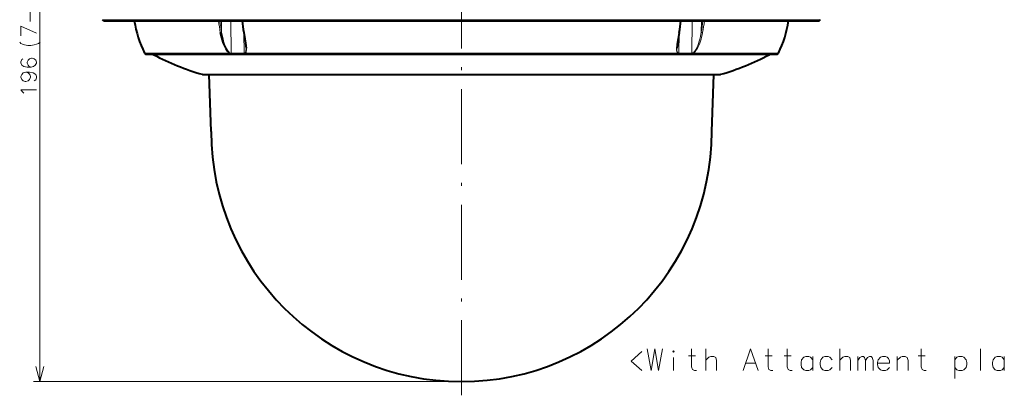
# Model space of a CAD drawing. Extents: x 4 to 828, y 9 to 585.
# Drawn here: x 500 to 657, y 209 to 269 of the extents above; entities that cross this region are included whole.
import ezdxf

# ---------------------------------------------------------------- set-up
doc = ezdxf.new("R2010")
doc.units = 0
doc.linetypes.add('DASHDOT', pattern=[18.5, 12, -3, 0.5, -3])

msp = doc.modelspace()

# ---------------------------------------------------------------- linework, layer by layer
at = {"color": 7, "linetype": 'DASHDOT', "lineweight": 13}
msp.add_line((570.5, 208.683243), (570.5, 378.97702), dxfattribs=at)
at = {"color": 7, "lineweight": 13}
for p, q in [((503.083527, 210.879562), (503.083527, 308.479553)), ((513.127441, 268.779144), (620.849121, 268.779144)), ((513.283142, 268.623505), (620.712524, 268.623505)), ((532.144775, 268.579559), (532.166382, 266.776581)), ((533.610474, 268.579559), (533.672119, 263.43396)), ((607.38916, 268.579559), (607.323853, 263.433289)), ((608.83197, 266.776276), (608.854858, 268.579559)), ((620.712524, 268.623505), (627.716858, 268.623505)), ((620.849121, 268.779144), (627.872559, 268.779144)), ((535.713257, 266.632782), (535.751587, 263.433289)), ((605.285034, 266.633179), (605.244385, 263.43396)), ((519.82959, 263.420502), (526.032532, 263.420502)), ((521.322021, 263.179565), (527.342285, 263.179565)), ((526.032532, 263.420502), (533.405212, 263.420502)), ((527.342285, 263.179565), (594.077148, 263.179565)), ((533.67218, 263.43335), (533.651489, 263.433533)), ((533.742798, 263.295593), (533.718506, 263.296082)), ((534.765503, 263.295532), (533.74292, 263.295532)), ((535.819031, 263.295441), (534.765625, 263.295441)), ((535.772827, 263.433472), (535.751587, 263.433289)), ((535.842285, 263.295929), (535.819031, 263.295441)), ((535.97876, 263.420502), (605.017639, 263.420502)), ((594.077148, 263.179565), (619.677979, 263.179565)), ((605.177734, 263.295593), (605.15387, 263.296082)), ((606.230469, 263.295532), (605.177612, 263.295532)), ((605.244385, 263.43335), (605.223145, 263.433533)), ((607.254822, 263.295471), (606.230347, 263.295471)), ((607.277283, 263.295929), (607.254822, 263.295441)), ((607.344482, 263.433472), (607.323853, 263.433289)), ((607.59137, 263.420502), (621.17041, 263.420502)), ((534.128357, 260.039368), (529.054749, 260.039368)), ((570.5, 260.039368), (534.128357, 260.039368)), ((590.369934, 260.039368), (570.5, 260.039368)), ((611.945251, 260.039368), (590.369934, 260.039368)), ((570.5, 210.879562), (502.083527, 210.879562))]:
    msp.add_line(p, q, dxfattribs=at)
at = {"color": 7, "lineweight": 40}
for p, q in [((513.283142, 268.623505), (513.127441, 268.779144)), ((513.38916, 268.579559), (620.619446, 268.579559)), ((620.619446, 268.579559), (627.61084, 268.579559)), ((627.716858, 268.623505), (627.872559, 268.779144)), ((520.054565, 263.279572), (526.22998, 263.279572)), ((526.22998, 263.279572), (620.945435, 263.279572)), ((529.124146, 260.029572), (534.189331, 260.029572)), ((530.5, 250.879562), (530.180481, 260.029572)), ((534.189331, 260.029572), (611.875854, 260.029572)), ((610.5, 250.879562), (610.819519, 260.029572))]:
    msp.add_line(p, q, dxfattribs=at)
at = {"color": 7, "lineweight": 13}
for points in [[(501.57547, 268.49408), (501.57547, 269.977936)], [(500.083527, 266.211823), (500.083527, 267.760193), (502.583527, 266.598907)], [(532.166382, 266.776581), (532.299011, 266.082336), (532.390625, 265.694794), (532.484375, 265.352631), (532.591248, 265.013184), (532.697571, 264.719086), (532.836121, 264.387451), (532.997681, 264.063568), (533.190552, 263.75415), (533.344238, 263.565247), (533.430298, 263.483429)], [(535.74176, 266.73764), (535.704224, 266.740417), (535.694153, 266.744598), (535.691956, 266.747101), (535.691467, 266.748505)], [(535.74176, 266.73764), (535.915405, 265.802673), (535.994141, 265.341095), (536.060364, 264.887665), (536.086975, 264.662018), (536.114075, 264.328888), (536.120361, 264.111938), (536.113159, 263.897705), (536.085388, 263.689606), (536.061279, 263.594269), (536.026978, 263.503296), (535.97876, 263.420502)], [(605.017639, 263.420502), (604.979004, 263.483337), (604.949341, 263.551788), (604.926636, 263.623566), (604.898682, 263.759766), (604.883179, 263.900116), (604.876465, 264.059845), (604.878052, 264.221313), (604.898926, 264.549988), (604.936646, 264.887573), (604.968201, 265.114197), (605.041504, 265.569733), (605.110352, 265.957153), (605.256592, 266.738098)], [(605.256592, 266.738098), (605.290527, 266.740143), (605.301392, 266.743317), (605.305969, 266.746796), (605.306885, 266.74884)], [(607.566223, 263.483429), (607.646851, 263.559601), (607.790833, 263.733185), (607.894104, 263.885315), (607.987732, 264.042999), (608.132629, 264.326172), (608.275513, 264.657349), (608.399414, 264.993744), (608.507568, 265.333618), (608.602356, 265.675903), (608.704407, 266.106659), (608.832031, 266.776245)], [(609.045715, 266.73764), (608.970886, 266.36969), (608.88446, 266.002655), (608.795105, 265.672485), (608.694153, 265.345734), (608.573669, 265.005249), (608.434814, 264.665283), (608.275818, 264.332031), (608.139771, 264.087311), (607.986145, 263.850067), (607.870972, 263.697754), (607.742126, 263.553101), (607.59137, 263.420502)], [(501.172241, 264.639252), (500.648041, 264.736023), (500.32547, 264.865051), (500.083527, 264.99408), (499.881897, 265.155365)], [(501.172241, 264.639252), (501.656097, 264.639252)], [(501.656097, 264.639252), (502.180298, 264.736023), (502.543213, 264.865051)], [(502.543213, 264.865051), (502.906097, 264.99408)], [(502.906097, 264.99408), (503.148041, 265.155365)], [(533.718506, 263.296082), (533.610657, 263.308594), (533.502869, 263.343811), (533.456055, 263.371338), (533.405212, 263.420502)], [(533.430298, 263.483398), (533.489197, 263.453796), (533.583191, 263.436981), (533.651489, 263.433563)], [(533.718506, 263.296082), (533.691101, 263.318268), (533.670166, 263.349762), (533.656311, 263.390015), (533.651489, 263.433563)], [(533.742798, 263.295593), (533.714172, 263.317749), (533.692261, 263.349213), (533.677551, 263.389618), (533.67218, 263.43335)], [(535.819031, 263.295441), (535.791565, 263.317688), (535.771423, 263.347443), (535.752686, 263.413849), (535.751587, 263.433289)], [(535.772827, 263.433472), (535.854248, 263.439423), (535.898987, 263.451233), (535.940063, 263.483429)], [(535.842285, 263.295929), (535.800964, 263.335541), (535.783142, 263.373108), (535.772827, 263.433472)], [(535.97876, 263.420502), (535.969055, 263.367523), (535.941345, 263.322998), (535.915527, 263.307861), (535.842285, 263.295929)], [(536.062805, 264.209259), (536.061096, 264.043671), (536.050781, 263.88208), (536.029846, 263.731903), (535.993774, 263.596619), (535.940063, 263.483429)], [(605.056274, 263.483398), (605.001709, 263.600159), (604.966431, 263.733826), (604.947998, 263.859802), (604.933594, 264.126495), (604.933777, 264.212463)], [(605.15387, 263.296082), (605.096375, 263.303375), (605.072876, 263.311584), (605.04541, 263.332672), (605.027222, 263.368408), (605.017639, 263.420502)], [(605.056274, 263.483398), (605.1073, 263.447571), (605.142212, 263.439423), (605.223145, 263.433563)], [(605.15387, 263.296082), (605.181702, 263.318268), (605.203125, 263.349762), (605.217651, 263.389984), (605.223145, 263.433563)], [(605.177734, 263.295593), (605.204773, 263.31778), (605.225403, 263.349152), (605.239319, 263.389618), (605.244385, 263.43335)], [(607.253601, 263.295441), (607.282227, 263.317657), (607.302917, 263.347504), (607.322632, 263.41394), (607.323853, 263.433289)], [(607.277283, 263.295929), (607.317932, 263.335541), (607.335144, 263.373138), (607.344482, 263.433472)], [(607.59137, 263.420502), (607.534058, 263.366882), (607.466309, 263.331726), (607.400452, 263.311737), (607.277283, 263.295929)], [(607.344482, 263.433472), (607.439758, 263.439819), (607.486328, 263.44812), (607.529602, 263.461853), (607.566223, 263.483459)], [(500.406097, 262.510193), (500.204498, 262.413422), (500.083527, 262.058594), (500.083527, 261.865051), (500.204498, 261.510193), (500.527069, 261.284393), (501.091583, 261.187622), (501.656097, 261.187622), (502.09967, 261.284393), (502.381897, 261.477936), (502.583527, 261.832794), (502.583527, 261.961823), (502.462555, 262.31665), (502.220642, 262.510193), (501.898041, 262.606995), (501.777069, 262.606995), (501.454498, 262.510193), (501.212555, 262.31665), (501.091583, 261.961823), (501.091583, 261.832794), (501.212555, 261.477936), (501.414185, 261.284393), (501.696411, 261.187622)], [(500.889984, 260.356995), (500.446411, 260.260193), (500.204498, 260.034393), (500.083527, 259.679565), (500.083527, 259.582794), (500.204498, 259.227936), (500.446411, 259.002136), (500.769012, 258.905365), (500.889984, 258.905365), (501.212555, 259.002136), (501.454498, 259.227936), (501.615784, 259.582794), (501.615784, 259.679565), (501.494812, 260.034393), (501.252869, 260.260193), (500.889984, 260.356995), (501.454498, 260.356995), (502.019012, 260.260193), (502.462555, 260.034393), (502.583527, 259.679565), (502.583527, 259.453766), (502.462555, 259.131165), (502.220642, 259.002136)], [(500.406097, 257.203766), (500.083527, 257.558594), (502.583527, 257.558594)], [(500.527069, 257.010193), (500.406097, 257.203766)], [(599.314392, 215.677338), (597.598267, 214.153152), (599.314392, 212.628952)], [(600.20636, 216.128952), (600.838562, 212.628952), (601.425659, 216.128952), (602.012756, 212.628952), (602.64502, 216.128952)], [(608.041809, 212.628952), (607.725708, 212.628952), (607.409546, 212.798309), (607.274048, 213.249924), (607.274048, 216.128952)], [(609.565979, 212.628952), (609.565979, 216.128952)], [(615.5047, 212.628952), (616.72406, 216.128952), (617.94342, 212.628952)], [(620.280518, 212.628952), (619.964417, 212.628952), (619.648254, 212.798309), (619.512756, 213.249924), (619.512756, 216.128952)], [(623.34021, 212.628952), (623.024048, 212.628952), (622.707947, 212.798309), (622.572449, 213.249924), (622.572449, 216.128952)], [(630.983765, 212.628952), (630.983765, 216.128952)], [(644.757935, 212.628952), (644.441833, 212.628952), (644.125671, 212.798309), (643.990173, 213.249924), (643.990173, 216.128952)], [(653.440186, 216.128952), (653.440186, 212.628952)], [(604.39502, 212.628952), (604.39502, 214.717667)], [(606.777283, 214.999924), (607.906311, 214.999924)], [(611.282166, 212.628952), (611.282166, 214.266052), (611.146667, 214.717667), (610.830505, 214.887024), (610.33374, 214.887024), (610.062805, 214.774109), (609.565979, 214.322495)], [(619.015991, 214.999924), (620.14502, 214.999924)], [(622.075684, 214.999924), (623.204712, 214.999924)], [(626.670837, 214.378952), (626.30957, 214.774109), (626.038574, 214.887024), (625.541809, 214.887024), (625.225708, 214.774109), (624.86438, 214.378952), (624.774048, 213.927338)], [(626.670837, 212.628952), (626.670837, 214.887024)], [(629.73053, 214.378952), (629.369263, 214.774109), (629.098267, 214.887024), (628.601501, 214.887024), (628.285339, 214.774109), (627.924072, 214.378952), (627.83374, 213.927338)], [(632.69989, 212.628952), (632.69989, 214.266052), (632.564392, 214.717667), (632.248291, 214.887024), (631.751465, 214.887024), (631.48053, 214.774109), (630.983765, 214.322495)], [(633.862793, 212.628952), (633.862793, 214.887024)], [(633.862793, 214.266052), (634.178894, 214.717667), (634.495056, 214.887024), (634.765991, 214.887024), (634.946655, 214.717667), (635.082153, 214.266052), (635.398254, 214.717667), (635.714417, 214.887024), (635.985352, 214.887024), (636.166016, 214.717667), (636.301514, 214.266052)], [(635.082153, 214.266052), (635.082153, 212.628952)], [(636.301514, 214.266052), (636.301514, 212.628952)], [(638.548279, 214.774109), (638.277283, 214.887024), (637.780518, 214.887024), (637.464417, 214.774109), (637.103088, 214.378952), (637.012756, 213.927338)], [(638.548279, 214.774109), (638.774048, 214.548309)], [(638.909546, 213.814438), (638.909546, 214.209595), (638.774048, 214.548309)], [(641.878906, 212.628952), (641.878906, 214.266052), (641.743408, 214.717667), (641.427307, 214.887024), (640.930542, 214.887024), (640.659546, 214.774109), (640.162781, 214.322495)], [(640.162781, 212.628952), (640.162781, 214.887024)], [(643.493408, 214.999924), (644.622437, 214.999924)], [(651.148254, 214.378952), (650.786987, 214.774109), (650.515991, 214.887024), (650.019226, 214.887024), (649.703125, 214.774109), (649.341797, 214.378952)], [(649.341797, 214.887024), (649.341797, 211.387024)], [(651.148254, 213.137024), (651.283752, 213.588623), (651.283752, 213.927338), (651.148254, 214.378952)], [(657.267639, 214.378952), (656.906311, 214.774109), (656.635376, 214.887024), (656.138611, 214.887024), (655.822449, 214.774109), (655.461182, 214.378952), (655.37085, 213.927338)], [(657.267639, 212.628952), (657.267639, 214.887024)], [(502.436462, 213.294373), (503.083527, 210.879562), (503.730591, 213.294373)], [(615.911194, 213.814438), (617.536987, 213.814438)], [(624.774048, 213.927338), (624.774048, 213.588623)], [(624.86438, 213.137024), (624.774048, 213.588623)], [(625.541809, 212.628952), (625.225708, 212.741852), (624.86438, 213.137024)], [(625.541809, 212.628952), (626.038574, 212.628952)], [(626.038574, 212.628952), (626.30957, 212.741852), (626.670837, 213.137024)], [(627.83374, 213.927338), (627.83374, 213.588623)], [(627.924072, 213.137024), (627.83374, 213.588623)], [(628.601501, 212.628952), (628.285339, 212.741852), (627.924072, 213.137024)], [(628.601501, 212.628952), (629.098267, 212.628952)], [(629.098267, 212.628952), (629.369263, 212.741852), (629.73053, 213.137024)], [(637.012756, 213.927338), (637.012756, 213.588623)], [(638.909546, 213.814438), (637.012756, 213.814438)], [(637.103088, 213.137024), (637.012756, 213.588623)], [(637.780518, 212.628952), (637.464417, 212.741852), (637.103088, 213.137024)], [(637.780518, 212.628952), (638.277283, 212.628952)], [(638.277283, 212.628952), (638.548279, 212.741852), (638.909546, 213.137024)], [(650.019226, 212.628952), (649.703125, 212.741852), (649.341797, 213.137024)], [(650.019226, 212.628952), (650.515991, 212.628952)], [(650.515991, 212.628952), (650.786987, 212.741852), (651.148254, 213.137024)], [(655.37085, 213.927338), (655.37085, 213.588623)], [(655.461182, 213.137024), (655.37085, 213.588623)], [(656.138611, 212.628952), (655.822449, 212.741852), (655.461182, 213.137024)], [(656.138611, 212.628952), (656.635376, 212.628952)], [(656.635376, 212.628952), (656.906311, 212.741852), (657.267639, 213.137024)]]:
    msp.add_lwpolyline(points, dxfattribs=at)
at = {"color": 7, "lineweight": 40}
for points in [[(531.952698, 266.738098), (532.036316, 266.326904), (532.131897, 265.927216), (532.240112, 265.542297), (532.361938, 265.172211), (532.497314, 264.818726), (532.64801, 264.479156), (532.811584, 264.16571), (532.990967, 263.878235), (533.088135, 263.744812), (533.19165, 263.619781), (533.294678, 263.513489), (533.405212, 263.420502)], [(535.691467, 266.748505), (535.877747, 265.740601), (535.986511, 265.063965), (536.043823, 264.571167), (536.062805, 264.210022)], [(605.306885, 266.74884), (605.119934, 265.740936), (605.010986, 265.066925), (604.959229, 264.639404), (604.934998, 264.271851), (604.933777, 264.212463)]]:
    msp.add_lwpolyline(points, dxfattribs=at)
at = {"color": 7, "lineweight": 13}
msp.add_lwpolyline([(604.39502, 215.790237), (604.485352, 215.677338), (604.39502, 215.564438), (604.304688, 215.677338)], close=True, dxfattribs=at)
at = {"color": 7, "lineweight": 40}
for centre, radius, start, end in [((513.38916, 268.729553), 0.15, 225, 269.999997), ((536.491821, 271.498688), 18.517196, 189.070145, 205.865033), ((560.511108, 271.408264), 25.253274, 186.431424, 190.633274), ((580.482483, 271.427765), 25.261532, 349.32607, 353.5262), ((604.508179, 271.498688), 18.517196, 334.134963, 350.929858), ((627.61084, 268.729553), 0.15, 270.000004, 314.999999), ((520.054565, 263.529572), 0.25, 205.865033, 269.999997), ((522.02832, 264.502869), 1.5, 234.640866, 241.910155), ((540.169983, 298.50174), 40.036252, 241.915592, 253.881256), ((600.830017, 298.50174), 40.036252, 286.118739, 298.084403), ((618.97168, 264.502869), 1.5, 298.089847, 305.361939), ((620.945435, 263.529572), 0.25, 270.000004, 334.13496), ((529.124146, 260.279694), 0.250134, 253.892567, 269.997177), ((611.875854, 260.279694), 0.250134, 270.002825, 286.107428), ((570.5, 250.879562), 40, 180.000005, 360)]:
    msp.add_arc(centre, radius, start, end, dxfattribs=at)
at = {"color": 7, "lineweight": 13}
for centre, radius, start, end in [((556.811768, 271.407654), 25.293896, 186.419594, 190.638479), ((556.833679, 271.408661), 25.098431, 186.472118, 190.635228), ((560.614929, 271.406769), 25.307627, 186.41413, 190.631717), ((580.378662, 271.4263), 25.315886, 349.327871, 353.543474), ((584.154785, 271.427216), 25.111692, 349.326615, 353.488674), ((584.18219, 271.425293), 25.301556, 349.323058, 353.542152), ((531.934448, 267.447998), 0.710509, 271.470933, 289.058527), ((609.064941, 267.450226), 0.713226, 250.933866, 268.45574), ((533.638794, 263.362885), 0.240703, 149.974931, 166.145472), ((536.101624, 263.539856), 0.171241, 199.250132, 224.162441), ((604.89447, 263.539978), 0.171522, 315.871538, 340.72489), ((607.356873, 263.362396), 0.2417, 13.916728, 30.03521)]:
    msp.add_arc(centre, radius, start, end, dxfattribs=at)
for centre, major_axis, ratio, start_param, end_param in [((570.567017, 264.318756), (-50.732239, -0.607758), 0.012693, 0.756341379, 0.8143117025), ((570.428955, 264.318756), (-50.731812, 0.644043), 0.011978, 2.3272897663, 2.3852600898)]:
    msp.add_ellipse(centre, major_axis=major_axis, ratio=ratio, start_param=start_param, end_param=end_param, dxfattribs=at)

doc.saveas('drawing.dxf')
